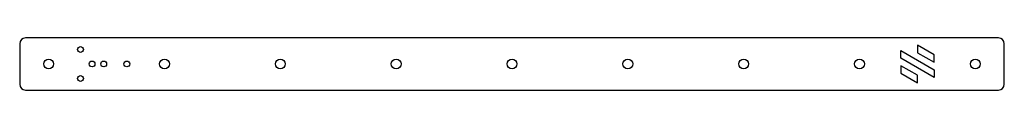
# Model space of a CAD drawing. Units: millimetres. Extents: x -7 to 333, y 24 to 42.
import ezdxf

# ---------------------------------------------------------------- set-up
doc = ezdxf.new("R2010")
doc.units = ezdxf.units.MM
doc.layers.get('0').update_dxf_attribs({"linetype": 'CONTINUOUS'})

msp = doc.modelspace()

# ---------------------------------------------------------------- linework, layer by layer
for p, q in [((331, 42.11), (-5, 42.11)), ((-7, 40.11), (-7, 26.11)), ((297.26, 35.12), (297.26, 37.72)), ((297.26, 37.72), (308.74, 31.09)), ((333, 26.11), (333, 40.11)), ((308.74, 28.5), (297.26, 35.12)), ((308.74, 31.09), (308.74, 28.5)), ((-5, 24.11), (331, 24.11))]:
    msp.add_line(p, q)
for points in [[(303, 39.6), (303, 37), (308.74, 33.69), (308.74, 36.29)], [(297.26, 32.52), (297.26, 29.92), (303, 26.61), (303, 29.21)]]:
    msp.add_lwpolyline(points, close=True)
for centre, radius in [((14, 38.11), 1), ((3, 33.11), 1.7), ((18, 33.11), 1), ((22, 33.11), 1), ((30, 33.11), 1), ((43, 33.11), 1.7), ((83, 33.11), 1.7), ((123, 33.11), 1.7), ((163, 33.11), 1.7), ((203, 33.11), 1.7), ((243, 33.11), 1.7), ((283, 33.11), 1.7), ((323, 33.11), 1.7), ((14, 28.11), 1)]:
    msp.add_circle(centre, radius)
for centre, start, end in [((-5, 40.11), 90, 180), ((331, 40.11), 0, 90), ((-5, 26.11), 180, 270), ((331, 26.11), 270, 360)]:
    msp.add_arc(centre, 2, start, end)

doc.saveas('drawing.dxf')
